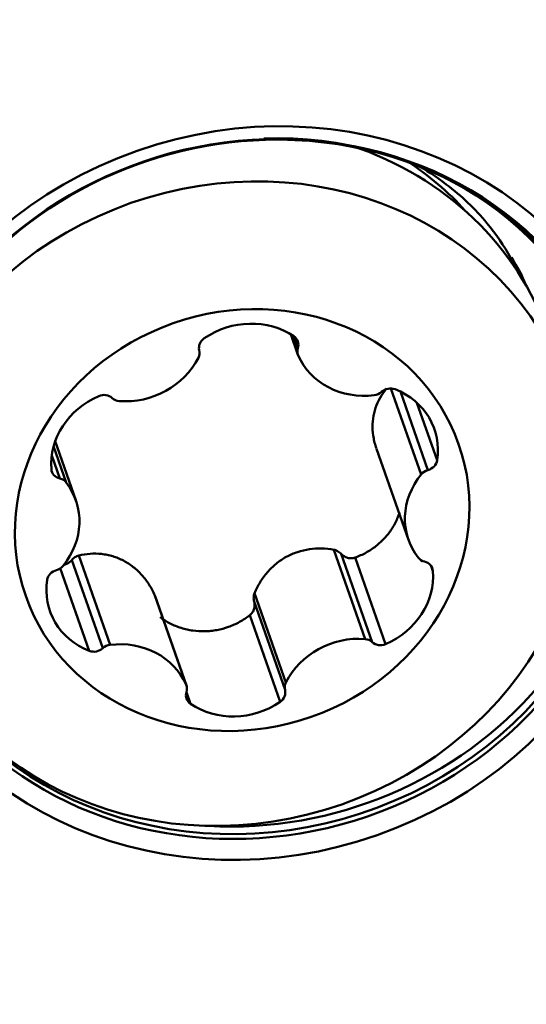
# Model space of a CAD drawing. Extents: x -1.38 to 4.21, y -4.12 to 4.93.
# Drawn here: x 2.17 to 2.32, y 2.19 to 2.49 of the extents above; entities that cross this region are included whole.
import ezdxf

# ---------------------------------------------------------------- set-up
doc = ezdxf.new("R2010")
doc.units = 0
doc.header["$MEASUREMENT"] = 0
doc.header["$PDMODE"] = 1
doc.layers.add('1', color=4, linetype='Continuous', lineweight=50)
doc.layers.add('2', color=7, linetype='Continuous', lineweight=25)
doc.styles.add('STANDARD 3.5 mm', font='monos.ttf', dxfattribs={"height": 0.137795})
doc.dimstyles.new('AM_DIN', dxfattribs={"dimtxt": 0.137795, "dimasz": 0.098425, "dimexe": 0.07874, "dimexo": 0.03937, "dimgap": 0.03937, "dimtad": 1, "dimdec": 3, "dimzin": 11, "dimdsep": 46, "dimlunit": 3, "dimtxsty": 'STANDARD 3.5 mm', "dimcen": 0.003543, "dimadec": 0, "dimazin": 2, "dimtm": 1e-09, "dimtfac": 0.707107, "dimtdec": 3, "dimtmove": 0, "dimatfit": 3, "dimfxl": 1, "dimtolj": 1, "dimlwd": -1, "dimarcsym": 0})

# ---------------------------------------------------------------- blocks, each defined once
blk = doc.blocks.new('*D5')
at = {"layer": '2', "color": 0, "lineweight": -2, "ltscale": 0.04}
for p, q in [((0, 2.20472), (0, 4.80314)), ((2.48031, 3.03936), (2.48031, 4.80314))]:
    blk.add_line(p, q, dxfattribs=at)
at = {"layer": '2', "color": 0, "ltscale": 0.04}
blk.add_line((2.38188, 4.7244), (0.09843, 4.7244), dxfattribs=at)
for points in [[(0.09843, 4.7408), (0.09843, 4.708), (0, 4.7244)], [(2.38188, 4.7408), (2.38188, 4.708), (2.48031, 4.7244)]]:
    blk.add_solid(points, dxfattribs=at)
at = {"layer": 'DEFPOINTS', "color": 0, "ltscale": 0.04}
for p in [(0, 4.7244), (2.48031, 2.99999), (0, 2.16535)]:
    blk.add_point(p, dxfattribs=at)
at = {"layer": '2', "color": 0, "ltscale": 0.04, "insert": (1.24016, 4.83509), "char_height": 0.137795, "attachment_point": 5, "style": 'STANDARD 3.5 mm'}
blk.add_mtext('\\A1;2.48"', dxfattribs=at)

msp = doc.modelspace()

# ---------------------------------------------------------------- linework, layer by layer
at = {"layer": '1', "ltscale": 0.04}
for p, q in [((2.25025, 2.39664), (2.25245, 2.39034)), ((2.25116, 2.39606), (2.25244, 2.3924)), ((2.2812, 2.37992), (2.29052, 2.35336)), ((2.2841, 2.37894), (2.2926, 2.3547)), ((2.28923, 2.37546), (2.29545, 2.35772)), ((2.18385, 2.3454), (2.17746, 2.36361)), ((2.17697, 2.36206), (2.1809, 2.35085)), ((2.27672, 2.36129), (2.2866, 2.33311)), ((2.1764, 2.35925), (2.17891, 2.3521)), ((2.26353, 2.33008), (2.2732, 2.3025)), ((2.18261, 2.3269), (2.19216, 2.29966)), ((2.18475, 2.32828), (2.19442, 2.3007)), ((2.26583, 2.32881), (2.27539, 2.30156)), ((2.27011, 2.32768), (2.27948, 2.30094)), ((2.17906, 2.32436), (2.18801, 2.29885)), ((2.29363, 2.32502), (2.29416, 2.32352)), ((2.20834, 2.31572), (2.20824, 2.31597)), ((2.20824, 2.31597), (2.21791, 2.2884)), ((2.218, 2.28817), (2.20834, 2.31572)), ((2.23908, 2.31668), (2.24875, 2.2891)), ((2.23892, 2.31406), (2.24847, 2.28681)), ((2.23757, 2.30984), (2.24694, 2.28311)), ((2.218, 2.28608), (2.21927, 2.28247))]:
    msp.add_line(p, q, dxfattribs=at)
for centre, major_axis in [((2.23982, 2.3476), (-0.11627, -0.04078)), ((2.23345, 2.34432), (-0.10217, -0.03583)), ((2.23523, 2.33926), (-0.06687, -0.02345))]:
    msp.add_ellipse(centre, major_axis=major_axis, ratio=0.909131, dxfattribs=at)
for centre, major_axis, start_param, end_param in [((2.23867, 2.35089), (0.1091, 0.03826), 0, 1.233786), ((2.23915, 2.34951), (0.11008, 0.03861), 0, 1.233786), ((2.23937, 2.34887), (0.11096, 0.03891), 0, 1.233786), ((2.23937, 2.34887), (0.11096, 0.03891), 1.233786, 3.553754), ((2.23915, 2.34951), (0.11008, 0.03861), 1.233786, 3.286031), ((2.22763, 2.36092), (-0.10217, -0.03583), 3.141665, 4.008058), ((2.22961, 2.37672), (0.09009, 0.0316), 0.354926, 0.621077), ((2.23114, 2.37235), (0.0943, 0.03307), 0.075324, 0.181353), ((2.23669, 2.37818), (0.02232, 0.00783), 0.594992, 1.859522), ((2.2256, 2.39267), (0.00354, 0.00124), 1.859522, 3.059853), ((2.24889, 2.39321), (0.00354, 0.00124), 5.677847, 6.878178), ((2.21836, 2.39072), (0.00354, 0.00124), 5.524714, 6.201446), ((2.256, 2.39158), (0.00354, 0.00124), 2.536254, 3.212986), ((2.23915, 2.34951), (0.11008, 0.03861), 3.286032, 6.283185), ((2.2006, 2.39769), (0.02232, 0.00783), 4.260184, 5.524714), ((2.23867, 2.35089), (0.1091, 0.03826), 4.281622, 6.283185), ((2.2743, 2.39937), (0.02232, 0.00783), 3.212986, 4.477516), ((2.27576, 2.38123), (0.00354, 0.00124), 4.477516, 5.154248), ((2.28083, 2.37647), (0.00354, 0.00124), 0.812325, 2.012656), ((2.27226, 2.35955), (0.02232, 0.00783), 5.83098, 7.09551), ((2.19966, 2.35789), (0.02232, 0.00783), 1.64219, 2.90672), ((2.19235, 2.37445), (0.00354, 0.00124), 0.441859, 1.64219), ((2.19778, 2.37945), (0.00354, 0.00124), 3.583452, 4.260184), ((2.29177, 2.35801), (0.00354, 0.00124), 4.63065, 5.83098), ((2.18, 2.35545), (0.00354, 0.00124), 2.90672, 4.107051), ((2.29344, 2.35139), (0.00354, 0.00124), 1.489057, 2.165789), ((2.17783, 2.34875), (0.00354, 0.00124), 0.288726, 0.965458), ((2.30893, 2.34094), (0.02232, 0.00783), 2.165789, 3.430319), ((2.16153, 2.33757), (0.02232, 0.00783), 5.307381, 6.571911), ((2.23937, 2.34887), (0.11096, 0.03891), 3.553754, 5.856444), ((2.29263, 2.32977), (0.00354, 0.00124), 3.430319, 4.107051), ((2.17869, 2.3205), (0.00354, 0.00124), 1.489057, 2.689388), ((2.17701, 2.32712), (0.00354, 0.00124), 4.63065, 5.307381), ((2.29045, 2.32306), (0.00354, 0.00124), 6.048313, 7.248643), ((2.1982, 2.31896), (0.02232, 0.00783), 2.689388, 3.953918), ((2.27079, 2.32063), (0.02232, 0.00783), 4.783783, 6.048313), ((2.26985, 2.28083), (0.02232, 0.00783), 1.118591, 2.383121), ((2.18963, 2.30204), (0.00354, 0.00124), 3.953918, 5.154248), ((2.1947, 2.29728), (0.00354, 0.00124), 1.335924, 2.012656), ((2.19615, 2.27914), (0.02232, 0.00783), 0.071394, 1.335924), ((2.27267, 2.29906), (0.00354, 0.00124), 0.441859, 1.118591), ((2.27811, 2.30406), (0.00354, 0.00124), 3.583452, 4.783783), ((2.21446, 2.28693), (0.00354, 0.00124), 5.677847, 6.354579), ((2.2521, 2.28779), (0.00354, 0.00124), 2.383121, 3.059853), ((2.22157, 2.28531), (0.00354, 0.00124), 2.536254, 3.736585), ((2.24485, 2.28584), (0.00354, 0.00124), 5.001115, 6.201446), ((2.23376, 2.30033), (0.02232, 0.00783), 3.736585, 5.001115)]:
    msp.add_ellipse(centre, major_axis=major_axis, ratio=0.909131, start_param=start_param, end_param=end_param, dxfattribs=at)
for points, degree in [([(2.2459, 2.54661), (2.18957, 2.54497), (2.13354, 2.52209), (2.09253, 2.48393)], 3), ([(2.31786, 2.42041), (2.32104, 2.41699), (2.32241, 2.4128)], 2), ([(2.23374, 2.14858), (2.28134, 2.14997), (2.32896, 2.16649), (2.36709, 2.19464)], 3)]:
    msp.add_open_spline(points, degree=degree, dxfattribs=at)
for points, knots in [([(2.28867, 2.44935), (2.29204, 2.4474), (2.30022, 2.44194), (2.31053, 2.43227), (2.31608, 2.42401), (2.31817, 2.42017)], [0, 0, 0, 0, 0.266383, 0.679095, 1, 1, 1, 1]), ([(2.27984, 2.37986), (2.27943, 2.37939), (2.27905, 2.3789), (2.27806, 2.37749), (2.27751, 2.37652), (2.27659, 2.37447), (2.27623, 2.3734), (2.27572, 2.3712), (2.27557, 2.37006), (2.27548, 2.36772), (2.27554, 2.36654), (2.2758, 2.36477), (2.27591, 2.36419), (2.27618, 2.36301), (2.27635, 2.36242), (2.27659, 2.36166), (2.27665, 2.36149), (2.27671, 2.36132)], [0, 0, 0, 0, 0.098121, 0.098121, 0.273299, 0.273299, 0.448476, 0.448476, 0.623654, 0.623654, 0.798831, 0.798831, 0.88642, 0.88642, 0.974009, 0.974009, 1, 1, 1, 1]), ([(2.27011, 2.32768), (2.27128, 2.32809), (2.27353, 2.3291), (2.27557, 2.33044), (2.27702, 2.33157), (2.27749, 2.33197), (2.27838, 2.33279), (2.27881, 2.33322), (2.28003, 2.33455), (2.28077, 2.3355), (2.28176, 2.33702), (2.28207, 2.33754), (2.28264, 2.3386), (2.2829, 2.33914), (2.28341, 2.34032), (2.28365, 2.34097), (2.28386, 2.34163)], [0, 0, 0, 0, 0.179268, 0.358536, 0.358536, 0.44817, 0.44817, 0.537803, 0.537803, 0.717071, 0.717071, 0.806705, 0.806705, 0.896339, 0.896339, 1, 1, 1, 1]), ([(2.26353, 2.33008), (2.26228, 2.33031), (2.26102, 2.33044), (2.25851, 2.3305), (2.25726, 2.33043), (2.25474, 2.33006), (2.25351, 2.32977), (2.25113, 2.32898), (2.24998, 2.32849), (2.24775, 2.32726), (2.2467, 2.32655), (2.24523, 2.32537), (2.24476, 2.32495), (2.24386, 2.32407), (2.24342, 2.3236), (2.24217, 2.32216), (2.24143, 2.32114), (2.24013, 2.31899), (2.23956, 2.31786), (2.23908, 2.31668)], [0, 0, 0, 0, 0.125, 0.125, 0.25, 0.25, 0.375, 0.375, 0.5, 0.5, 0.625, 0.625, 0.6875, 0.6875, 0.75, 0.75, 0.875, 0.875, 1, 1, 1, 1]), ([(2.26583, 2.32881), (2.26552, 2.32915), (2.26514, 2.32944), (2.26435, 2.32986), (2.26395, 2.33), (2.26353, 2.33008)], [0, 0, 0, 0, 0.523687, 0.523687, 1, 1, 1, 1]), ([(2.18022, 2.32547), (2.18047, 2.32552), (2.18071, 2.32559), (2.18134, 2.32584), (2.18171, 2.32606), (2.18225, 2.32651), (2.18244, 2.3267), (2.18261, 2.3269)], [0, 0, 0, 0, 0.272991, 0.272991, 0.726379, 0.726379, 1, 1, 1, 1]), ([(2.18475, 2.32828), (2.18433, 2.32817), (2.18392, 2.32799), (2.1832, 2.32752), (2.18288, 2.32723), (2.18261, 2.3269)], [0, 0, 0, 0, 0.513691, 0.513691, 1, 1, 1, 1]), ([(2.20824, 2.31597), (2.20774, 2.31713), (2.20716, 2.31823), (2.20584, 2.32033), (2.2051, 2.32131), (2.20345, 2.32317), (2.20256, 2.324), (2.20066, 2.3255), (2.19965, 2.32616), (2.19751, 2.32728), (2.1964, 2.32773), (2.1947, 2.32824), (2.19413, 2.32839), (2.19297, 2.32862), (2.19238, 2.32871), (2.19061, 2.3289), (2.18943, 2.32892), (2.18708, 2.32875), (2.18592, 2.32856), (2.18475, 2.32828)], [0, 0, 0, 0, 0.125, 0.125, 0.25, 0.25, 0.375, 0.375, 0.5, 0.5, 0.625, 0.625, 0.6875, 0.6875, 0.75, 0.75, 0.875, 0.875, 1, 1, 1, 1]), ([(2.26583, 2.32881), (2.2661, 2.32852), (2.2664, 2.32827), (2.26691, 2.32797), (2.26708, 2.32787), (2.26744, 2.32772), (2.26762, 2.32766), (2.268, 2.32755), (2.26819, 2.32751), (2.26858, 2.32747), (2.26877, 2.32746), (2.26935, 2.32747), (2.26974, 2.32754), (2.27011, 2.32768)], [0, 0, 0, 0, 0.25, 0.25, 0.375, 0.375, 0.5, 0.5, 0.625, 0.625, 0.75, 0.75, 1, 1, 1, 1]), ([(2.23908, 2.31668), (2.2389, 2.31626), (2.23881, 2.3158), (2.23876, 2.31491), (2.23881, 2.31447), (2.23892, 2.31406)], [0, 0, 0, 0, 0.513424, 0.513424, 1, 1, 1, 1]), ([(2.23757, 2.30984), (2.2379, 2.3101), (2.23819, 2.31042), (2.23865, 2.31113), (2.23883, 2.31153), (2.23904, 2.31237), (2.23908, 2.31282), (2.23903, 2.31353), (2.23899, 2.3138), (2.23892, 2.31406)], [0, 0, 0, 0, 0.271373, 0.271373, 0.544089, 0.544089, 0.82823, 0.82823, 1, 1, 1, 1]), ([(2.20989, 2.30921), (2.21089, 2.30848), (2.21297, 2.30721), (2.21524, 2.30629), (2.21701, 2.30573), (2.21761, 2.30557), (2.21881, 2.3053), (2.21941, 2.30519), (2.22123, 2.30494), (2.22246, 2.30486), (2.22433, 2.30491), (2.22495, 2.30495), (2.22619, 2.30507), (2.2268, 2.30516), (2.22863, 2.3055), (2.22982, 2.30582), (2.23159, 2.30645), (2.23218, 2.30669), (2.23332, 2.3072), (2.23388, 2.30748), (2.23552, 2.30838), (2.23657, 2.30907), (2.23757, 2.30984)], [0, 0, 0, 0, 0.125, 0.25, 0.25, 0.3125, 0.3125, 0.375, 0.375, 0.5, 0.5, 0.5625, 0.5625, 0.625, 0.625, 0.75, 0.75, 0.8125, 0.8125, 0.875, 0.875, 1, 1, 1, 1]), ([(2.23374, 2.14858), (2.23286, 2.14856), (2.23111, 2.14852), (2.2276, 2.14848), (2.2241, 2.14849), (2.22104, 2.14856), (2.2193, 2.14862), (2.21755, 2.14868), (2.21537, 2.14878), (2.21188, 2.14898), (2.20754, 2.1493), (2.20061, 2.14998), (2.18857, 2.15158), (2.17166, 2.15504), (2.15202, 2.16106), (2.13793, 2.16692), (2.12961, 2.17099), (2.12662, 2.17253), (2.12504, 2.17336), (2.12411, 2.17386), (2.12384, 2.17401), (2.12361, 2.17413), (2.12342, 2.17423), (2.12315, 2.17438), (2.12273, 2.17461), (2.12227, 2.17486), (2.12191, 2.17506), (2.12154, 2.17527), (2.1209, 2.17562), (2.1189, 2.17676), (2.11565, 2.17866), (2.11139, 2.1813), (2.10791, 2.18358), (2.10517, 2.18545), (2.10313, 2.18688), (2.10145, 2.1881), (2.10028, 2.18896), (2.0997, 2.18939), (2.09937, 2.18964), (2.09908, 2.18985), (2.09888, 2.19), (2.09876, 2.19009)], [0, 0, 0, 0, 0.0178, 0.0356, 0.071201, 0.089001, 0.097901, 0.106801, 0.124601, 0.142401, 0.178002, 0.213602, 0.284803, 0.427204, 0.569606, 0.712007, 0.747608, 0.765408, 0.783208, 0.785433, 0.787658, 0.789883, 0.790996, 0.792108, 0.796558, 0.801008, 0.803233, 0.805458, 0.809908, 0.818809, 0.854409, 0.890009, 0.92561, 0.94341, 0.96121, 0.97901, 0.98791, 0.99236, 0.994585, 0.99681, 1, 1, 1, 1])]:
    msp.add_open_spline(points, degree=3, knots=knots, dxfattribs=at)

# ---------------------------------------------------------------- dimensions: what is measured, and where the dimension line sits
at = {"layer": '2', "ltscale": 0.04}
dim = msp.add_linear_dim(base=(0, 4.7244), p1=(2.48031, 2.99999), p2=(0, 2.16535), dimstyle='AM_DIN', override={"dimtol": 0, "dimlim": 0, "dimtp": 0, "dimtm": 1e-09, "dimtfac": 0.707107, "dimtdec": 3, "dimtolj": 1, "dimtzin": 8}, dxfattribs=at)
dim.commit()
dim.dimension.update_dxf_attribs({"geometry": '*D5', "text_midpoint": (1.24016, 4.7244), "dimtype": 160})

doc.saveas('drawing.dxf')
